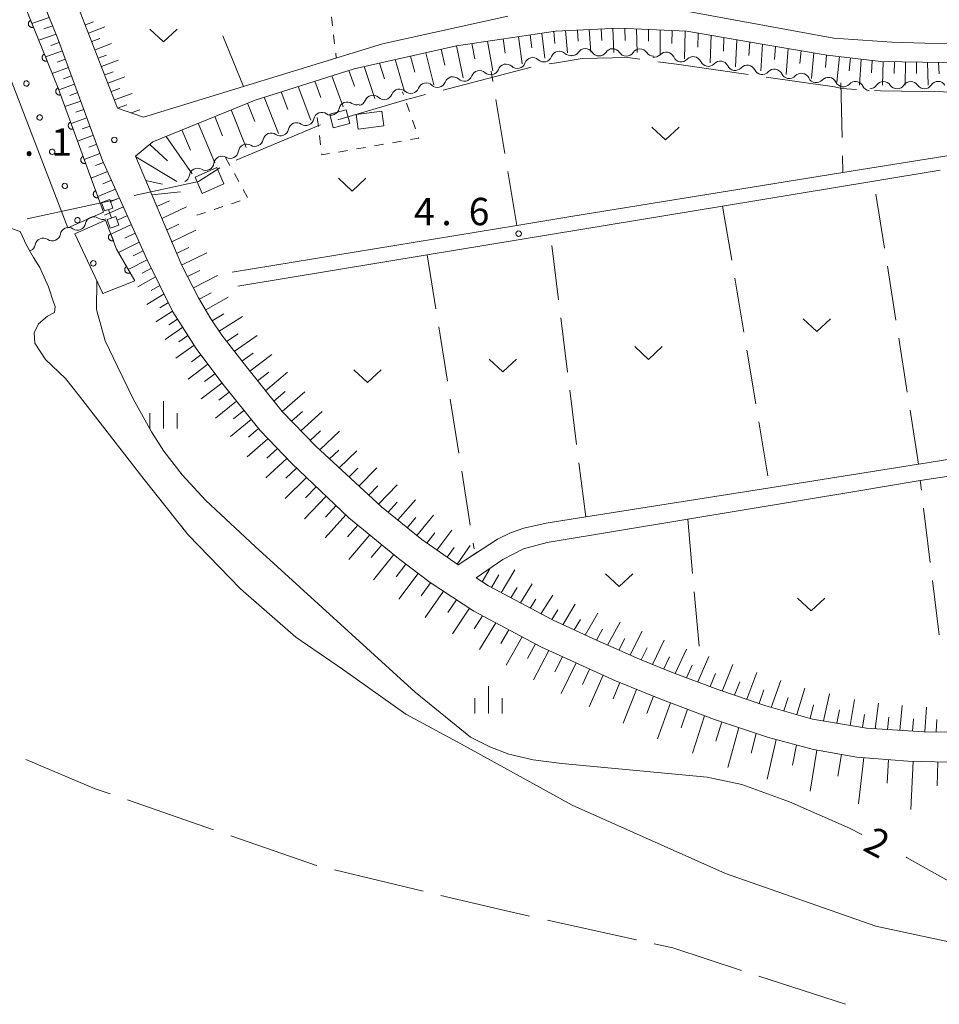
# Model space of a CAD drawing. Units: millimetres. Extents: x -76000 to -73999, y 34500 to 36000.
# Drawn here: x -75791 to -75665, y 34632 to 34767 of the extents above; entities that cross this region are included whole.
import ezdxf

# ---------------------------------------------------------------- set-up
doc = ezdxf.new("R2010")
doc.units = ezdxf.units.MM
for name, color, linetype, lineweight in [('110600_大字・町・丁目界', 7, 'Continuous', 20), ('210100_道路縁（街区線）', 7, 'Continuous', 15), ('300100_普通建物', 7, 'Continuous', 15), ('510100_水涯線（河川、湖池等）（海岸線）', 7, 'Continuous', 15), ('510200_一条河川、細流', 7, 'Continuous', 15), ('522806_水門（真形）', 7, 'Continuous', 20), ('610111_人工斜面(上)', 7, 'Continuous', 9), ('610199_人工斜面(中)', 7, 'Continuous', 9), ('611011_被覆(幅上)', 7, 'Continuous', 20), ('611012_被覆(下)', 7, 'Continuous', 9), ('611099_被覆(中)', 7, 'Continuous', 9), ('630100_植生界', 7, 'Continuous', 9), ('630200_耕地界', 7, 'Continuous', 9), ('631300_畑', 7, 'Continuous', 9), ('633400_荒地', 7, 'Continuous', 9), ('710200_等高線（主曲線）', 7, 'Continuous', 9), ('710207_等高線（主曲線）（注記）', 7, 'Continuous', 0), ('731200_図化機測定による標高点', 7, 'Continuous', 20), ('731207_図化機測定による標高点（注記）', 7, 'Continuous', 20)]:
    doc.layers.add(name, color=color, linetype=linetype, lineweight=lineweight)
doc.styles.add('Style-WORKING', font='txt')

msp = doc.modelspace()

# ---------------------------------------------------------------- linework, layer by layer
at = {"layer": '110600_大字・町・丁目界'}
for p, q in [((-75720.601, 34760.793), (-75732.703, 34757.667)), ((-75777.509, 34742.67), (-75789.723, 34740.011)), ((-75775.998, 34660.361), (-75764.19, 34656.261)), ((-75747.588, 34650.76), (-75735.432, 34647.846)), ((-75718.39, 34643.873), (-75706.189, 34641.158)), ((-75689.422, 34636.204), (-75677.538, 34632.327))]:
    msp.add_line(p, q, dxfattribs=at)
at = {"layer": '110600_大字・町・丁目界', "flags": 128}
for points in [[(-75705.72, 34761.886), (-75707.36, 34762.11), (-75713.63, 34761.99), (-75717.17, 34761.41), (-75718.141, 34761.24)], [(-75690.867, 34759.791), (-75700.69, 34761.2), (-75703.243, 34761.548)], [(-75676.017, 34757.758), (-75678.07, 34757.87), (-75679.01, 34758.09), (-75688.392, 34759.436)], [(-75735.124, 34757.042), (-75737.84, 34756.34), (-75747.136, 34753.587)], [(-75661.024, 34757.37), (-75664.06, 34757.44), (-75672.73, 34757.58), (-75673.52, 34757.623)], [(-75749.533, 34752.877), (-75749.76, 34752.81), (-75761.069, 34748.067)], [(-75763.319, 34746.995), (-75766.26, 34745.12), (-75775.066, 34743.202)], [(-75789.937, 34665.886), (-75780.4, 34661.89), (-75778.36, 34661.181)], [(-75761.828, 34655.44), (-75750.05, 34651.35), (-75750.019, 34651.343)], [(-75733.001, 34647.264), (-75724.85, 34645.31), (-75720.83, 34644.416)], [(-75703.748, 34640.615), (-75701.21, 34640.05), (-75691.798, 34636.979)]]:
    msp.add_lwpolyline(points, dxfattribs=at)
at = {"layer": '210100_道路縁（街区線）', "flags": 128}
for points in [[(-75661.43, 34665.5), (-75668.97, 34665.68), (-75675.95, 34666.22), (-75681.89, 34667.26), (-75688.07, 34668.91), (-75695.5, 34671.38), (-75702.85, 34674.16), (-75709.05, 34676.66), (-75719.22, 34681.28), (-75728.5, 34686.23), (-75734.48, 34690.15), (-75738.81, 34693.45), (-75745.62, 34699.02), (-75753.45, 34706.45), (-75757.78, 34710.98), (-75763.05, 34717.51), (-75766.56, 34722.22), (-75769.75, 34727.28), (-75773.26, 34734.37), (-75779.4, 34748.03), (-75785.56, 34764.81), (-75796.14, 34790.72)], [(-75788.21, 34783.22), (-75777.33, 34755.19), (-75773.78, 34753.94), (-75740.99, 34764.01), (-75723.81, 34767.81)], [(-75588.31, 34781.64), (-75589.96, 34778.45), (-75590.82, 34776.95), (-75592.56, 34776.01), (-75598.08, 34773.95), (-75602.95, 34771.82), (-75607.77, 34769.53), (-75612.73, 34766.91), (-75618.87, 34763.76), (-75623.9, 34761.1), (-75628.01, 34758.88), (-75629.99, 34757.81), (-75634.93, 34755.77), (-75639.69, 34754.03), (-75644.1, 34752.64), (-75648.05, 34751.56), (-75658.2, 34749.54), (-75677.9, 34746.35), (-75715.18, 34740.32), (-75722.6, 34739.1), (-75761.63, 34732.68)], [(-75699.11, 34768.45), (-75679.1, 34764.8), (-75671.15, 34764.25), (-75659.07, 34763.88)], [(-75642.57, 34710.45), (-75666.61, 34706.51), (-75667.49, 34706.37), (-75687.88, 34703.14), (-75713.15, 34699.14), (-75718.55, 34698.29), (-75721.61, 34697.61), (-75723.46, 34696.97), (-75725.24, 34696.09), (-75730.62, 34692.58), (-75735.6, 34696.03), (-75741.15, 34700.53), (-75750.17, 34708.85), (-75754.78, 34713.62), (-75759.68, 34719.71), (-75763.04, 34724.05), (-75764.53, 34726.3), (-75766.23, 34729.18), (-75768.55, 34733.62), (-75774.89, 34748.6), (-75772.5, 34750.58), (-75758.48, 34756.28), (-75744.9, 34760.59), (-75730.87, 34763.73), (-75717.28, 34765.74), (-75708.6, 34766.17), (-75699.29, 34765.74), (-75687.89, 34763.79), (-75680.03, 34762.46), (-75672.66, 34761.57), (-75658.35, 34761.36)], [(-75760.84, 34730.77), (-75734.87, 34735.06), (-75717.98, 34737.85), (-75694.37, 34741.75), (-75673.62, 34745.18), (-75664.53, 34746.68)], [(-75657.09, 34669.62), (-75666.79, 34669.67), (-75674.63, 34670.18), (-75682.03, 34671.44), (-75688.43, 34673.25), (-75695.04, 34675.49), (-75701.39, 34677.88), (-75705.76, 34679.65), (-75711.58, 34682.21), (-75717.71, 34685.02), (-75726.46, 34689.68), (-75728.18, 34690.81), (-75724.49, 34693.33), (-75721.68, 34694.78), (-75718.45, 34695.64), (-75699.14, 34698.85), (-75676.24, 34702.65), (-75667.28, 34704.14), (-75652.63, 34706.31)]]:
    msp.add_lwpolyline(points, dxfattribs=at)
at = {"layer": '300100_普通建物', "flags": 128}
for points in [[(-75745.99, 34754.96), (-75745.5, 34753.08), (-75747.76, 34752.49), (-75748.25, 34754.37), (-75745.99, 34754.96)], [(-75744.34, 34752.3), (-75744.6, 34754.31), (-75741.11, 34754.76), (-75740.85, 34752.75), (-75744.34, 34752.3)], [(-75763.72, 34747.03), (-75762.75, 34744.79), (-75765.75, 34743.49), (-75766.72, 34745.73), (-75763.72, 34747.03)]]:
    msp.add_lwpolyline(points, dxfattribs=at)
at = {"layer": '510100_水涯線（河川、湖池等）（海岸線）', "flags": 128}
msp.add_lwpolyline([(-75791.864, 34738.688), (-75790.69, 34738.29), (-75789.806, 34736.391), (-75788.882, 34734.692), (-75787.987, 34733.35), (-75786.794, 34730.695), (-75786.138, 34728.608), (-75785.9, 34727.982), (-75786, 34727.17), (-75786.943, 34726.669), (-75788.18, 34725.64), (-75788.763, 34724.403), (-75788.7, 34722.96), (-75787.242, 34720.735), (-75784.5, 34718.1), (-75782.73, 34715.92), (-75773.7, 34704.27), (-75767.678, 34696.698), (-75760.48, 34689.29), (-75752.886, 34682.682), (-75746.48, 34678.26), (-75737.796, 34672.125), (-75730.18, 34667.99), (-75715.02, 34659.64), (-75693.99, 34650.24), (-75673.34, 34643.02), (-75659.5, 34640.09)], dxfattribs=at)
at = {"layer": '510200_一条河川、細流'}
for centre, start, end in [((-75713.218919, 34762.2202), 33.611652, 145.850868), ((-75709.46896, 34762.202611), 33.611652, 145.850868), ((-75705.719002, 34762.185022), 33.611652, 145.850868), ((-75720.416057, 34760.980879), 47.512296, 159.751513), ((-75716.771695, 34761.864692), 47.512296, 159.751513), ((-75702.107486, 34761.740257), 24.366858, 136.606074), ((-75698.409061, 34761.120455), 24.366858, 136.606074), ((-75724.060419, 34760.097067), 47.512296, 159.751513), ((-75694.697691, 34760.515651), 25.315531, 137.554747), ((-75690.989511, 34759.957168), 25.315531, 137.554747), ((-75687.281331, 34759.398684), 25.315531, 137.554747), ((-75731.363279, 34758.35887), 46.877517, 159.116734), ((-75727.704781, 34759.213254), 47.512296, 159.751513), ((-75683.573152, 34758.840201), 25.315531, 137.554747), ((-75679.864972, 34758.281717), 25.315531, 137.554747), ((-75735.017209, 34757.515487), 46.877517, 159.116734), ((-75676.156792, 34757.723234), 25.315531, 137.554747), ((-75672.312936, 34757.701645), 34.064474, 146.303691), ((-75668.562956, 34757.713693), 34.064474, 146.303691), ((-75664.812975, 34757.725742), 34.064474, 146.303691), ((-75742.325069, 34755.828721), 46.877517, 159.116734), ((-75738.671139, 34756.672104), 46.877517, 159.116734), ((-75745.845423, 34754.899439), 56.10501, 168.344226), ((-75749.316829, 34753.481045), 56.10501, 168.344226), ((-75752.788234, 34752.06265), 56.10501, 168.344226), ((-75756.25964, 34750.644256), 56.10501, 168.344226), ((-75759.639004, 34749.124369), 59.967296, 172.206513), ((-75763.006985, 34747.475367), 59.967296, 172.206513), ((-75766.374965, 34745.826365), 59.967296, 172.206513), ((-75780.627999, 34739.165524), 56.961009, 169.200226), ((-75784.077827, 34737.695427), 56.961009, 169.200226), ((-75787.527655, 34736.225329), 56.961009, 169.200226)]:
    msp.add_arc(centre, 1.129844, start, end, dxfattribs=at)
at = {"layer": '510200_一条河川、細流', "extrusion": (0, 0, -1)}
for centre, start, end in [((75718.890321, 34762.645166), 200.197734, 256.368095), ((75715.245959, 34763.528978), 256.368095, 312.538457), ((75715.087999, 34763.486794), 214.098379, 270.26874), ((75711.33804, 34763.469205), 270.26874, 326.439101), ((75711.33804, 34763.469205), 214.098379, 270.26874), ((75707.588081, 34763.451616), 270.26874, 326.439101), ((75707.588081, 34763.451616), 214.098379, 270.26874), ((75703.838123, 34763.434027), 270.26874, 326.439101), ((75703.748806, 34763.290672), 223.343173, 279.513534), ((75700.050381, 34762.670869), 279.513534, 335.683895), ((75700.050381, 34762.670869), 223.343173, 279.513534), ((75722.534684, 34761.761353), 256.368095, 312.538457), ((75722.534684, 34761.761353), 200.197734, 256.368095), ((75718.890321, 34762.645166), 256.368095, 312.538457), ((75696.351957, 34762.051067), 279.513534, 335.683895), ((75696.364456, 34762.038679), 222.3945, 278.564861), ((75692.656276, 34761.480195), 278.564861, 334.735222), ((75692.656276, 34761.480195), 222.3945, 278.564861), ((75729.819199, 34760.006151), 257.002875, 313.173236), ((75729.823408, 34759.993728), 200.197734, 256.368095), ((75726.179046, 34760.877541), 256.368095, 312.538457), ((75726.179046, 34760.877541), 200.197734, 256.368095), ((75688.948096, 34760.921712), 278.564861, 334.735222), ((75688.948096, 34760.921712), 222.3945, 278.564861), ((75685.239917, 34760.363228), 278.564861, 334.735222), ((75685.239917, 34760.363228), 222.3945, 278.564861), ((75681.531737, 34759.804745), 278.564861, 334.735222), ((75737.127059, 34758.319385), 200.832513, 257.002875), ((75733.473129, 34759.162768), 257.002875, 313.173236), ((75733.473129, 34759.162768), 200.832513, 257.002875), ((75681.531737, 34759.804745), 222.3945, 278.564861), ((75677.823557, 34759.246261), 278.564861, 334.735222), ((75677.823557, 34759.246261), 222.3945, 278.564861), ((75674.115378, 34758.687778), 278.564861, 334.735222), ((75674.191968, 34758.953428), 213.645557, 269.815918), ((75670.441987, 34758.965476), 269.815918, 325.986279), ((75670.441987, 34758.965476), 213.645557, 269.815918), ((75666.692006, 34758.977524), 269.815918, 325.986279), ((75666.692006, 34758.977524), 213.645557, 269.815918), ((75740.780989, 34757.476002), 257.002875, 313.173236), ((75740.780989, 34757.476002), 200.832513, 257.002875), ((75737.127059, 34758.319385), 257.002875, 313.173236), ((75748.056879, 34755.35461), 191.605021, 247.775382), ((75744.585474, 34756.773004), 247.775382, 303.945743), ((75744.434919, 34756.632619), 200.832513, 257.002875), ((75748.056879, 34755.35461), 247.775382, 303.945743), ((75751.528285, 34753.936215), 247.775382, 303.945743), ((75751.528285, 34753.936215), 191.605021, 247.775382), ((75754.999691, 34752.517821), 247.775382, 303.945743), ((75754.999691, 34752.517821), 191.605021, 247.775382), ((75758.508117, 34751.078548), 243.913096, 300.083457), ((75758.471096, 34751.099426), 191.605021, 247.775382), ((75761.876098, 34749.429545), 243.913096, 300.083457), ((75761.876098, 34749.429545), 187.742734, 243.913096), ((75765.244078, 34747.780543), 187.742734, 243.913096), ((75768.612058, 34746.131541), 187.742734, 243.913096), ((75765.244078, 34747.780543), 243.913096, 300.083457), ((75782.846008, 34739.587605), 190.749022, 246.919383), ((75779.39618, 34741.057703), 246.919383, 303.089744), ((75786.295836, 34738.117508), 190.749022, 246.919383), ((75782.846008, 34739.587605), 246.919383, 303.089744), ((75789.745665, 34736.647411), 190.749022, 246.919383), ((75786.295836, 34738.117508), 246.919383, 303.089744)]:
    msp.add_arc(centre, 1.127969, start, end, dxfattribs=at)
at = {"layer": '522806_水門（真形）'}
for p, q in [((-75778.38, 34742.676), (-75779.562, 34742.269)), ((-75779.155, 34741.087), (-75779.562, 34742.269)), ((-75777.973, 34741.494), (-75778.38, 34742.676)), ((-75779.155, 34741.087), (-75777.973, 34741.494)), ((-75777.567, 34740.312), (-75778.749, 34739.905)), ((-75778.158, 34740.108), (-75778.564, 34741.29)), ((-75777.16, 34739.13), (-75777.567, 34740.312)), ((-75778.342, 34738.723), (-75778.749, 34739.905)), ((-75778.342, 34738.723), (-75777.16, 34739.13))]:
    msp.add_line(p, q, dxfattribs=at)
at = {"layer": '610111_人工斜面(上)', "flags": 128}
for points in [[(-75773.78, 34753.94), (-75777.33, 34755.19), (-75788.21, 34783.22), (-75799.57, 34811.09), (-75808.38, 34832.23), (-75816.18, 34847.71), (-75827.09, 34866.75), (-75833.87, 34876.47), (-75845.59, 34892.26), (-75844.15, 34894.14), (-75841.42, 34894.85), (-75835, 34893.67)], [(-75792.36, 34781.45), (-75785.56, 34764.81), (-75779.4, 34748.03), (-75773.26, 34734.37), (-75769.75, 34727.28), (-75766.56, 34722.22), (-75763.05, 34717.51), (-75757.78, 34710.98), (-75753.45, 34706.45), (-75745.62, 34699.02), (-75738.81, 34693.45), (-75734.48, 34690.15), (-75728.5, 34686.23), (-75719.22, 34681.28), (-75709.05, 34676.66), (-75702.85, 34674.16), (-75695.5, 34671.38), (-75688.07, 34668.91), (-75681.89, 34667.26), (-75675.95, 34666.22), (-75668.97, 34665.68), (-75661.43, 34665.5)], [(-75727.93, 34694.34), (-75730.62, 34692.58), (-75735.6, 34696.03), (-75741.15, 34700.53), (-75750.17, 34708.85), (-75754.78, 34713.62), (-75759.68, 34719.71), (-75763.04, 34724.05), (-75764.53, 34726.3), (-75766.23, 34729.18), (-75768.55, 34733.62), (-75774.89, 34748.6), (-75772.5, 34750.58), (-75758.48, 34756.28), (-75744.9, 34760.59), (-75730.87, 34763.73), (-75717.28, 34765.74), (-75708.6, 34766.17), (-75699.29, 34765.74), (-75687.89, 34763.79), (-75680.03, 34762.46), (-75672.66, 34761.57), (-75658.35, 34761.36)], [(-75626.01, 34675.89), (-75627.01, 34673.19), (-75635.77, 34671.77), (-75646.58, 34670.35), (-75654.43, 34669.61), (-75657.09, 34669.62), (-75666.79, 34669.67), (-75674.63, 34670.18), (-75682.03, 34671.44), (-75688.43, 34673.25), (-75695.04, 34675.49), (-75701.39, 34677.88), (-75705.76, 34679.65), (-75711.58, 34682.21), (-75717.71, 34685.02), (-75726.46, 34689.68), (-75728.18, 34690.81)]]:
    msp.add_lwpolyline(points, dxfattribs=at)
at = {"layer": '610199_人工斜面(中)', "flags": 128}
for points in [[(-75786.7, 34767.6), (-75789.08, 34766.77)], [(-75786.23, 34766.46), (-75787.43, 34766.05)], [(-75781.76, 34766.59), (-75780.65, 34767.02)], [(-75781.31, 34765.45), (-75779.08, 34766.32)], [(-75712.66, 34765.97), (-75712.45, 34762.85)], [(-75711.04, 34766.05), (-75710.95, 34764.44)], [(-75709.42, 34766.13), (-75709.27, 34762.83)], [(-75707.79, 34766.13), (-75707.74, 34764.48)], [(-75706.17, 34766.06), (-75706.1, 34762.81)], [(-75704.54, 34765.98), (-75704.53, 34764.38)], [(-75702.92, 34765.91), (-75702.93, 34762.52)], [(-75785.77, 34765.33), (-75788.16, 34764.5)], [(-75780.87, 34764.31), (-75779.75, 34764.74)], [(-75724.48, 34764.67), (-75724.18, 34762.73)], [(-75722.35, 34764.99), (-75721.85, 34761.28)], [(-75720.74, 34765.23), (-75720.53, 34763.44)], [(-75719.14, 34765.46), (-75718.75, 34762.03)], [(-75717.53, 34765.7), (-75717.36, 34764.06)], [(-75715.9, 34765.81), (-75715.64, 34762.79)], [(-75714.28, 34765.89), (-75714.16, 34764.37)], [(-75701.3, 34765.83), (-75701.33, 34764.04)], [(-75699.52, 34765.75), (-75699.6, 34761.96)], [(-75697.74, 34765.47), (-75697.79, 34763.57)], [(-75695.96, 34765.17), (-75696.09, 34761.38)], [(-75694.19, 34764.87), (-75694.27, 34762.99)], [(-75692.42, 34764.57), (-75692.6, 34760.84)], [(-75785.33, 34764.19), (-75786.51, 34763.78)], [(-75780.43, 34763.17), (-75778.17, 34764.03)], [(-75732.97, 34763.26), (-75732.46, 34761.06)], [(-75730.87, 34763.73), (-75729.94, 34759.33)], [(-75728.74, 34764.05), (-75728.33, 34761.93)], [(-75726.61, 34764.36), (-75725.9, 34760.3)], [(-75690.65, 34764.27), (-75690.76, 34762.42)], [(-75688.89, 34763.96), (-75689.12, 34760.32)], [(-75687.13, 34763.66), (-75687.26, 34761.86)], [(-75685.37, 34763.36), (-75685.65, 34759.79)], [(-75784.91, 34763.04), (-75787.24, 34762.23)], [(-75784.49, 34761.9), (-75785.63, 34761.5)], [(-75779.99, 34762.03), (-75778.85, 34762.46)], [(-75737.18, 34762.32), (-75736.59, 34760.13)], [(-75735.08, 34762.79), (-75733.97, 34758.4)], [(-75683.62, 34763.07), (-75683.77, 34761.3)], [(-75681.86, 34762.77), (-75682.18, 34759.27)], [(-75680.11, 34762.47), (-75680.28, 34760.74)], [(-75678.35, 34762.25), (-75678.72, 34758.75)], [(-75676.85, 34762.07), (-75677.01, 34760.29)], [(-75675.35, 34761.89), (-75675.61, 34758.32)], [(-75784.07, 34760.75), (-75786.32, 34759.96)], [(-75779.54, 34760.89), (-75777.25, 34761.75)], [(-75743.53, 34760.9), (-75742.06, 34756.53)], [(-75741.41, 34761.37), (-75740.72, 34759.19)], [(-75739.29, 34761.85), (-75738.01, 34757.47)], [(-75673.84, 34761.71), (-75673.94, 34760.02)], [(-75672.34, 34761.57), (-75672.46, 34758.33)], [(-75670.82, 34761.54), (-75670.85, 34759.94)], [(-75669.31, 34761.52), (-75669.32, 34758.34)], [(-75667.79, 34761.5), (-75667.77, 34759.92)], [(-75666.28, 34761.48), (-75666.18, 34758.35)], [(-75664.76, 34761.45), (-75664.68, 34759.91)], [(-75783.65, 34759.6), (-75784.75, 34759.22)], [(-75779.1, 34759.75), (-75777.95, 34760.18)], [(-75778.66, 34758.61), (-75776.33, 34759.46)], [(-75747.95, 34759.62), (-75746.4, 34755.35)], [(-75745.64, 34760.36), (-75744.87, 34758.21)], [(-75783.23, 34758.46), (-75785.4, 34757.69)], [(-75778.22, 34757.47), (-75777.04, 34757.89)], [(-75752.59, 34758.15), (-75750.85, 34753.53)], [(-75750.27, 34758.89), (-75749.45, 34756.66)], [(-75782.8, 34757.31), (-75783.89, 34756.93)], [(-75777.77, 34756.33), (-75775.33, 34757.21)], [(-75757.22, 34756.68), (-75755.29, 34751.72)], [(-75754.9, 34757.42), (-75753.99, 34755.02)], [(-75782.38, 34756.16), (-75784.56, 34755.4)], [(-75777.33, 34755.19), (-75776.07, 34755.64)], [(-75759.51, 34755.86), (-75758.51, 34753.34)], [(-75781.54, 34753.87), (-75783.72, 34753.1)], [(-75781.96, 34755.02), (-75783.05, 34754.63)], [(-75775.49, 34754.54), (-75774.27, 34754.97)], [(-75764.02, 34754.03), (-75762.94, 34751.39)], [(-75761.77, 34754.95), (-75759.69, 34749.8)], [(-75781.12, 34752.72), (-75782.21, 34752.34)], [(-75766.27, 34753.11), (-75764.01, 34747.68)], [(-75780.66, 34751.47), (-75782.84, 34750.68)], [(-75770.69, 34751.32), (-75767.09, 34746.18)], [(-75768.52, 34752.2), (-75767.34, 34749.41)], [(-75780.2, 34750.23), (-75781.29, 34749.82)], [(-75772.93, 34750.22), (-75770.5, 34747.96)], [(-75779.75, 34748.98), (-75781.91, 34748.15)], [(-75774.85, 34748.49), (-75769.23, 34745.13)], [(-75779.27, 34747.74), (-75780.36, 34747.31)], [(-75778.72, 34746.52), (-75780.98, 34745.61)], [(-75778.18, 34745.31), (-75779.35, 34744.82)], [(-75773.49, 34745.28), (-75771.2, 34744.78)], [(-75777.63, 34744.1), (-75780.05, 34743.06)], [(-75772.65, 34743.3), (-75768.69, 34743.72)], [(-75776.54, 34741.67), (-75779.15, 34740.5)], [(-75777.09, 34742.89), (-75778.34, 34742.34)], [(-75771.97, 34741.69), (-75770.24, 34742.48)], [(-75771.29, 34740.08), (-75767.87, 34741.67)], [(-75776, 34740.46), (-75777.37, 34739.83)], [(-75775.45, 34739.25), (-75778.26, 34737.93)], [(-75770.61, 34738.47), (-75768.92, 34739.27)], [(-75774.91, 34738.04), (-75776.34, 34737.35)], [(-75769.92, 34736.86), (-75766.59, 34738.46)], [(-75774.36, 34736.83), (-75777.22, 34735.41)], [(-75773.82, 34735.61), (-75775.18, 34734.92)], [(-75769.24, 34735.25), (-75767.56, 34736.08)], [(-75768.56, 34733.64), (-75765.12, 34735.35)], [(-75773.27, 34734.4), (-75775.87, 34733.05)], [(-75772.69, 34733.23), (-75773.95, 34732.55)], [(-75767.75, 34732.1), (-75766.06, 34732.95)], [(-75766.94, 34730.55), (-75763.62, 34732.24)], [(-75772.12, 34732.06), (-75774.57, 34730.69)], [(-75771.53, 34730.89), (-75772.75, 34730.19)], [(-75770.95, 34729.72), (-75773.34, 34728.29)], [(-75766.13, 34729.02), (-75764.51, 34729.89)], [(-75770.37, 34728.54), (-75771.55, 34727.81)], [(-75765.25, 34727.53), (-75762.17, 34729.28)], [(-75769.79, 34727.36), (-75772.1, 34725.88)], [(-75764.36, 34726.05), (-75762.77, 34727)], [(-75769.1, 34726.25), (-75770.29, 34725.46)], [(-75763.41, 34724.6), (-75760.19, 34726.63)], [(-75768.4, 34725.14), (-75770.83, 34723.48)], [(-75762.39, 34723.21), (-75760.79, 34724.26)], [(-75767.7, 34724.03), (-75768.92, 34723.17)], [(-75761.33, 34721.84), (-75758.21, 34724.01)], [(-75766.84, 34722.67), (-75769.33, 34720.89)], [(-75765.92, 34721.36), (-75767.21, 34720.41)], [(-75760.28, 34720.48), (-75758.75, 34721.59)], [(-75759.21, 34719.13), (-75756.2, 34721.42)], [(-75764.96, 34720.07), (-75767.68, 34718.05)], [(-75764, 34718.78), (-75765.41, 34717.71)], [(-75758.13, 34717.79), (-75756.62, 34718.99)], [(-75757.05, 34716.45), (-75754.04, 34718.97)], [(-75763.04, 34717.49), (-75765.86, 34715.33)], [(-75762.03, 34716.24), (-75763.46, 34715.13)], [(-75755.9, 34715.02), (-75754.37, 34716.32)], [(-75754.75, 34713.59), (-75751.66, 34716.28)], [(-75761.02, 34715), (-75763.91, 34712.7)], [(-75760.01, 34713.75), (-75761.45, 34712.58)], [(-75753.47, 34712.27), (-75751.97, 34713.6)], [(-75752.2, 34710.95), (-75749.28, 34713.59)], [(-75759.01, 34712.5), (-75761.85, 34710.15)], [(-75758, 34711.25), (-75759.4, 34710.07)], [(-75750.93, 34709.63), (-75749.51, 34710.94)], [(-75749.62, 34708.34), (-75746.9, 34710.9)], [(-75756.72, 34709.87), (-75759.58, 34707.4)], [(-75755.43, 34708.52), (-75756.89, 34707.21)], [(-75748.28, 34707.1), (-75746.99, 34708.32)], [(-75746.93, 34705.86), (-75744.51, 34708.2)], [(-75754.13, 34707.16), (-75757.03, 34704.49)], [(-75752.81, 34705.84), (-75754.26, 34704.46)], [(-75745.58, 34704.62), (-75744.37, 34705.82)], [(-75744.24, 34703.38), (-75741.77, 34705.86)], [(-75751.45, 34704.55), (-75754.38, 34701.68)], [(-75750.09, 34703.26), (-75751.57, 34701.77)], [(-75742.89, 34702.14), (-75741.64, 34703.43)], [(-75741.55, 34700.9), (-75739, 34703.56)], [(-75748.73, 34701.98), (-75751.72, 34698.87)], [(-75740.25, 34699.8), (-75739, 34701.16)], [(-75738.93, 34698.73), (-75736.5, 34701.48)], [(-75747.38, 34700.69), (-75748.83, 34699.13)], [(-75746.02, 34699.41), (-75748.86, 34696.26)], [(-75737.61, 34697.66), (-75736.43, 34699.05)], [(-75736.29, 34696.59), (-75734, 34699.39)], [(-75744.4, 34698.03), (-75745.82, 34696.41)], [(-75733.54, 34694.61), (-75731.5, 34697.31)], [(-75742.76, 34696.68), (-75745.62, 34693.31)], [(-75734.93, 34695.57), (-75733.84, 34696.96)], [(-75741.11, 34695.34), (-75742.55, 34693.59)], [(-75732.15, 34693.64), (-75731.2, 34694.95)], [(-75730.76, 34692.67), (-75728.99, 34695.22)], [(-75739.47, 34693.99), (-75742.24, 34690.52)], [(-75737.8, 34692.68), (-75739.15, 34690.94)], [(-75727.33, 34690.25), (-75726.26, 34692.12)], [(-75724.74, 34688.76), (-75722.88, 34691.88)], [(-75736.11, 34691.4), (-75738.76, 34687.86)], [(-75726.06, 34689.47), (-75725.05, 34691.2)], [(-75734.42, 34690.11), (-75735.72, 34688.32)], [(-75723.42, 34688.06), (-75722.56, 34689.46)], [(-75722.09, 34687.35), (-75720.47, 34689.95)], [(-75732.64, 34688.95), (-75735.17, 34685.35)], [(-75730.87, 34687.79), (-75732.07, 34686.02)], [(-75720.77, 34686.65), (-75720, 34687.85)], [(-75719.28, 34685.85), (-75717.67, 34688.42)], [(-75729.09, 34686.63), (-75731.39, 34683.13)], [(-75717.8, 34685.06), (-75716.96, 34686.43)], [(-75716.26, 34684.35), (-75714.58, 34687.17)], [(-75727.31, 34685.6), (-75728.43, 34683.82)], [(-75714.73, 34683.65), (-75713.88, 34685.1)], [(-75713.2, 34682.95), (-75711.5, 34685.93)], [(-75725.49, 34684.63), (-75727.72, 34680.97)], [(-75723.67, 34683.66), (-75724.78, 34681.78)], [(-75711.67, 34682.25), (-75710.82, 34683.78)], [(-75710.14, 34681.57), (-75708.44, 34684.7)], [(-75721.86, 34682.7), (-75724.06, 34678.81)], [(-75708.6, 34680.9), (-75707.76, 34682.49)], [(-75707.07, 34680.22), (-75705.4, 34683.47)], [(-75703.99, 34678.93), (-75702.37, 34682.25)], [(-75720.05, 34681.73), (-75721.14, 34679.74)], [(-75705.54, 34679.56), (-75704.71, 34681.21)], [(-75700.89, 34677.69), (-75699.34, 34681.03)], [(-75718.21, 34680.83), (-75720.31, 34676.81)], [(-75716.34, 34679.98), (-75717.37, 34677.93)], [(-75702.44, 34678.31), (-75701.65, 34679.97)], [(-75697.77, 34676.52), (-75696.25, 34679.99)], [(-75714.47, 34679.13), (-75716.49, 34674.95)], [(-75712.61, 34678.28), (-75713.59, 34676.15)], [(-75699.33, 34677.1), (-75698.56, 34678.8)], [(-75694.43, 34675.28), (-75692.96, 34678.9)], [(-75710.75, 34677.43), (-75712.66, 34673.09)], [(-75696.1, 34675.89), (-75695.35, 34677.67)], [(-75691.06, 34674.14), (-75689.68, 34677.82)], [(-75708.47, 34676.43), (-75709.4, 34674.2)], [(-75706.16, 34675.49), (-75708, 34670.87)], [(-75692.75, 34674.71), (-75692.03, 34676.53)], [(-75687.69, 34673.03), (-75686.4, 34676.74)], [(-75684.18, 34672.04), (-75683.11, 34675.65)], [(-75703.85, 34674.56), (-75704.75, 34672.18)], [(-75689.38, 34673.57), (-75688.71, 34675.42)], [(-75685.98, 34672.55), (-75685.37, 34674.38)], [(-75680.54, 34671.18), (-75679.7, 34674.88)], [(-75676.86, 34670.56), (-75676.28, 34674.12)], [(-75701.52, 34673.66), (-75703.29, 34668.71)], [(-75699.19, 34672.78), (-75700.05, 34670.24)], [(-75682.38, 34671.53), (-75681.89, 34673.39)], [(-75673.46, 34670.1), (-75673.01, 34673.62)], [(-75670.05, 34669.88), (-75669.73, 34673.29)], [(-75666.64, 34669.67), (-75666.43, 34673.07)], [(-75696.85, 34671.89), (-75698.49, 34666.74)], [(-75678.7, 34670.87), (-75678.34, 34672.68)], [(-75675.17, 34670.27), (-75674.91, 34672.06)], [(-75671.75, 34669.99), (-75671.56, 34671.7)], [(-75668.34, 34669.77), (-75668.21, 34671.47)], [(-75694.5, 34671.05), (-75695.29, 34668.41)], [(-75692.13, 34670.26), (-75693.65, 34664.81)], [(-75665.09, 34669.66), (-75665.01, 34671.36)], [(-75689.75, 34669.47), (-75690.45, 34666.76)], [(-75687.01, 34668.63), (-75688.24, 34663.19)], [(-75684.23, 34667.89), (-75684.77, 34665.1)], [(-75681.44, 34667.18), (-75682.35, 34661.53)], [(-75678.06, 34666.59), (-75678.59, 34663.62)], [(-75674.99, 34666.15), (-75675.74, 34659.79)], [(-75671.6, 34665.88), (-75671.81, 34662.66)], [(-75668.22, 34665.66), (-75668.54, 34659.02)], [(-75664.84, 34665.58), (-75664.97, 34662.27)]]:
    msp.add_lwpolyline(points, dxfattribs=at)
at = {"layer": '611011_被覆(幅上)', "flags": 128}
for points in [[(-75796.14, 34790.72), (-75792.36, 34781.45), (-75794.72, 34780.65), (-75785.49, 34757.94), (-75779.26, 34740.91)], [(-75789.262, 34767.22), (-75789.302, 34767.201), (-75789.339, 34767.18), (-75789.375, 34767.156), (-75789.409, 34767.128), (-75789.439, 34767.097), (-75789.468, 34767.064), (-75789.494, 34767.028), (-75789.515, 34766.991), (-75789.535, 34766.951), (-75789.549, 34766.91), (-75789.561, 34766.868), (-75789.569, 34766.825), (-75789.572, 34766.782), (-75789.573, 34766.738), (-75789.569, 34766.694), (-75789.562, 34766.652), (-75789.551, 34766.61), (-75789.537, 34766.568), (-75789.518, 34766.528), (-75789.496, 34766.491), (-75789.472, 34766.455), (-75789.444, 34766.421), (-75789.414, 34766.391), (-75789.38, 34766.362), (-75789.345, 34766.336), (-75789.307, 34766.315), (-75789.268, 34766.295), (-75789.226, 34766.281), (-75789.185, 34766.269), (-75789.142, 34766.261), (-75789.098, 34766.258), (-75789.055, 34766.257), (-75789.011, 34766.261), (-75788.969, 34766.268), (-75788.927, 34766.279), (-75788.885, 34766.293)], [(-75788.885, 34766.293), (-75789.262, 34767.22)], [(-75787.379, 34762.588), (-75787.419, 34762.569), (-75787.457, 34762.548), (-75787.492, 34762.523), (-75787.526, 34762.496), (-75787.557, 34762.465), (-75787.585, 34762.432), (-75787.611, 34762.396), (-75787.632, 34762.359), (-75787.652, 34762.319), (-75787.666, 34762.278), (-75787.679, 34762.236), (-75787.686, 34762.193), (-75787.69, 34762.149), (-75787.691, 34762.106), (-75787.687, 34762.062), (-75787.679, 34762.02), (-75787.669, 34761.978), (-75787.654, 34761.936), (-75787.636, 34761.896), (-75787.614, 34761.859), (-75787.59, 34761.823), (-75787.562, 34761.789), (-75787.531, 34761.759), (-75787.498, 34761.73), (-75787.462, 34761.704), (-75787.425, 34761.683), (-75787.385, 34761.663), (-75787.344, 34761.649), (-75787.302, 34761.637), (-75787.259, 34761.629), (-75787.216, 34761.625), (-75787.172, 34761.625), (-75787.128, 34761.629), (-75787.086, 34761.636), (-75787.044, 34761.647), (-75787.002, 34761.661)], [(-75787.002, 34761.661), (-75787.379, 34762.588)], [(-75785.496, 34757.956), (-75785.536, 34757.939), (-75785.575, 34757.919), (-75785.611, 34757.896), (-75785.646, 34757.869), (-75785.678, 34757.839), (-75785.708, 34757.807), (-75785.734, 34757.773), (-75785.757, 34757.736), (-75785.778, 34757.697), (-75785.794, 34757.656), (-75785.808, 34757.615), (-75785.817, 34757.572), (-75785.822, 34757.529), (-75785.824, 34757.486), (-75785.822, 34757.442), (-75785.816, 34757.399), (-75785.807, 34757.357), (-75785.794, 34757.315), (-75785.777, 34757.274), (-75785.756, 34757.236), (-75785.733, 34757.199), (-75785.707, 34757.164), (-75785.677, 34757.133), (-75785.645, 34757.103), (-75785.61, 34757.076), (-75785.573, 34757.053), (-75785.535, 34757.032), (-75785.494, 34757.016), (-75785.453, 34757.003), (-75785.41, 34756.994), (-75785.367, 34756.988), (-75785.323, 34756.986), (-75785.279, 34756.988), (-75785.237, 34756.994), (-75785.194, 34757.004), (-75785.152, 34757.017)], [(-75785.152, 34757.017), (-75785.496, 34757.956)], [(-75783.778, 34753.26), (-75783.819, 34753.243), (-75783.857, 34753.223), (-75783.893, 34753.2), (-75783.928, 34753.173), (-75783.96, 34753.144), (-75783.99, 34753.111), (-75784.017, 34753.077), (-75784.039, 34753.04), (-75784.06, 34753.002), (-75784.076, 34752.961), (-75784.09, 34752.919), (-75784.099, 34752.877), (-75784.104, 34752.833), (-75784.106, 34752.79), (-75784.104, 34752.746), (-75784.098, 34752.703), (-75784.089, 34752.661), (-75784.076, 34752.619), (-75784.059, 34752.578), (-75784.038, 34752.54), (-75784.016, 34752.504), (-75783.989, 34752.469), (-75783.959, 34752.437), (-75783.927, 34752.407), (-75783.893, 34752.38), (-75783.856, 34752.358), (-75783.817, 34752.337), (-75783.776, 34752.321), (-75783.735, 34752.307), (-75783.692, 34752.298), (-75783.649, 34752.293), (-75783.605, 34752.291), (-75783.561, 34752.293), (-75783.519, 34752.299), (-75783.476, 34752.308), (-75783.434, 34752.321)], [(-75783.434, 34752.321), (-75783.778, 34753.26)], [(-75782.06, 34748.565), (-75782.101, 34748.548), (-75782.139, 34748.527), (-75782.176, 34748.504), (-75782.211, 34748.478), (-75782.242, 34748.448), (-75782.272, 34748.416), (-75782.299, 34748.382), (-75782.322, 34748.344), (-75782.343, 34748.306), (-75782.358, 34748.265), (-75782.372, 34748.224), (-75782.381, 34748.181), (-75782.386, 34748.138), (-75782.389, 34748.094), (-75782.386, 34748.05), (-75782.38, 34748.008), (-75782.371, 34747.965), (-75782.358, 34747.923), (-75782.341, 34747.883), (-75782.321, 34747.844), (-75782.298, 34747.808), (-75782.271, 34747.773), (-75782.241, 34747.741), (-75782.209, 34747.712), (-75782.175, 34747.685), (-75782.138, 34747.662), (-75782.099, 34747.641), (-75782.058, 34747.625), (-75782.017, 34747.611), (-75781.974, 34747.603), (-75781.931, 34747.597), (-75781.888, 34747.595), (-75781.844, 34747.597), (-75781.801, 34747.603), (-75781.759, 34747.612), (-75781.717, 34747.626)], [(-75781.717, 34747.626), (-75782.06, 34748.565)], [(-75780.342, 34743.869), (-75780.383, 34743.852), (-75780.421, 34743.832), (-75780.458, 34743.809), (-75780.493, 34743.782), (-75780.524, 34743.752), (-75780.554, 34743.72), (-75780.581, 34743.686), (-75780.604, 34743.649), (-75780.625, 34743.61), (-75780.641, 34743.569), (-75780.654, 34743.528), (-75780.663, 34743.485), (-75780.669, 34743.442), (-75780.671, 34743.399), (-75780.669, 34743.355), (-75780.663, 34743.312), (-75780.653, 34743.27), (-75780.64, 34743.228), (-75780.623, 34743.187), (-75780.603, 34743.149), (-75780.58, 34743.112), (-75780.553, 34743.077), (-75780.524, 34743.046), (-75780.491, 34743.016), (-75780.457, 34742.989), (-75780.42, 34742.966), (-75780.382, 34742.945), (-75780.341, 34742.929), (-75780.299, 34742.916), (-75780.257, 34742.907), (-75780.213, 34742.901), (-75780.17, 34742.899), (-75780.126, 34742.901), (-75780.083, 34742.907), (-75780.041, 34742.917), (-75779.999, 34742.93)], [(-75779.999, 34742.93), (-75780.342, 34743.869)], [(-75778.98, 34739.84), (-75777.47, 34735.85), (-75774.99, 34731.51)], [(-75778.272, 34737.969), (-75778.313, 34737.952), (-75778.351, 34737.931), (-75778.387, 34737.908), (-75778.421, 34737.881), (-75778.453, 34737.851), (-75778.482, 34737.818), (-75778.509, 34737.784), (-75778.531, 34737.746), (-75778.552, 34737.708), (-75778.567, 34737.666), (-75778.58, 34737.625), (-75778.589, 34737.582), (-75778.593, 34737.539), (-75778.595, 34737.495), (-75778.593, 34737.452), (-75778.586, 34737.409), (-75778.576, 34737.367), (-75778.563, 34737.325), (-75778.545, 34737.284), (-75778.524, 34737.246), (-75778.501, 34737.21), (-75778.474, 34737.176), (-75778.444, 34737.144), (-75778.412, 34737.115), (-75778.377, 34737.088), (-75778.34, 34737.066), (-75778.301, 34737.045), (-75778.26, 34737.03), (-75778.218, 34737.017), (-75778.176, 34737.008), (-75778.132, 34737.003), (-75778.089, 34737.002), (-75778.045, 34737.004), (-75778.002, 34737.011), (-75777.96, 34737.021), (-75777.918, 34737.034)], [(-75777.918, 34737.034), (-75778.272, 34737.969)], [(-75776.114, 34733.476), (-75776.151, 34733.453), (-75776.185, 34733.426), (-75776.217, 34733.398), (-75776.247, 34733.365), (-75776.274, 34733.331), (-75776.297, 34733.294), (-75776.318, 34733.256), (-75776.334, 34733.216), (-75776.349, 34733.174), (-75776.357, 34733.131), (-75776.364, 34733.088), (-75776.366, 34733.044), (-75776.364, 34733.001), (-75776.358, 34732.958), (-75776.349, 34732.915), (-75776.336, 34732.874), (-75776.32, 34732.833), (-75776.3, 34732.794), (-75776.276, 34732.757), (-75776.25, 34732.723), (-75776.221, 34732.691), (-75776.189, 34732.661), (-75776.154, 34732.634), (-75776.117, 34732.61), (-75776.079, 34732.59), (-75776.039, 34732.574), (-75775.997, 34732.559), (-75775.954, 34732.55), (-75775.911, 34732.544), (-75775.868, 34732.542), (-75775.824, 34732.544), (-75775.781, 34732.549), (-75775.738, 34732.559), (-75775.697, 34732.572), (-75775.657, 34732.588), (-75775.618, 34732.608)], [(-75775.618, 34732.608), (-75776.114, 34733.476)]]:
    msp.add_lwpolyline(points, dxfattribs=at)
at = {"layer": '611012_被覆(下)', "flags": 128}
for points in [[(-75779.26, 34740.91), (-75784.15, 34738.8), (-75795.08, 34767.06), (-75803.25, 34788.55)], [(-75774.99, 34731.51), (-75779.37, 34729.79), (-75783.19, 34737.97), (-75778.98, 34739.84)]]:
    msp.add_lwpolyline(points, dxfattribs=at)
at = {"layer": '611099_被覆(中)', "flags": 128}
for points in [[(-75789.709, 34758.211), (-75789.583, 34758.303), (-75789.504, 34758.433), (-75789.475, 34758.586), (-75789.522, 34758.734), (-75789.624, 34758.851), (-75789.759, 34758.92), (-75789.915, 34758.924), (-75790.058, 34758.866), (-75790.167, 34758.754), (-75790.215, 34758.611), (-75790.206, 34758.456), (-75790.137, 34758.317), (-75790.01, 34758.227), (-75789.862, 34758.189), (-75789.709, 34758.211)], [(-75787.902, 34753.55), (-75787.774, 34753.637), (-75787.691, 34753.765), (-75787.657, 34753.916), (-75787.699, 34754.065), (-75787.797, 34754.186), (-75787.93, 34754.259), (-75788.085, 34754.269), (-75788.231, 34754.215), (-75788.342, 34754.107), (-75788.396, 34753.965), (-75788.392, 34753.81), (-75788.327, 34753.669), (-75788.203, 34753.575), (-75788.056, 34753.533), (-75787.902, 34753.55)], [(-75786.171, 34748.859), (-75786.042, 34748.946), (-75785.959, 34749.074), (-75785.926, 34749.226), (-75785.968, 34749.375), (-75786.066, 34749.495), (-75786.198, 34749.569), (-75786.354, 34749.578), (-75786.499, 34749.525), (-75786.611, 34749.416), (-75786.664, 34749.274), (-75786.661, 34749.119), (-75786.596, 34748.979), (-75786.472, 34748.885), (-75786.325, 34748.842), (-75786.171, 34748.859)], [(-75784.44, 34744.168), (-75784.311, 34744.256), (-75784.228, 34744.384), (-75784.194, 34744.535), (-75784.237, 34744.684), (-75784.334, 34744.805), (-75784.467, 34744.878), (-75784.622, 34744.887), (-75784.768, 34744.834), (-75784.88, 34744.726), (-75784.933, 34744.584), (-75784.929, 34744.428), (-75784.864, 34744.288), (-75784.741, 34744.194), (-75784.594, 34744.151), (-75784.44, 34744.168)], [(-75782.708, 34739.478), (-75782.58, 34739.565), (-75782.497, 34739.693), (-75782.463, 34739.844), (-75782.505, 34739.993), (-75782.603, 34740.114), (-75782.736, 34740.187), (-75782.891, 34740.197), (-75783.037, 34740.143), (-75783.148, 34740.035), (-75783.202, 34739.893), (-75783.198, 34739.738), (-75783.133, 34739.597), (-75783.009, 34739.503), (-75782.862, 34739.461), (-75782.708, 34739.478)], [(-75780.537, 34733.561), (-75780.408, 34733.649), (-75780.325, 34733.777), (-75780.291, 34733.928), (-75780.334, 34734.077), (-75780.431, 34734.198), (-75780.564, 34734.271), (-75780.719, 34734.28), (-75780.865, 34734.227), (-75780.977, 34734.119), (-75781.03, 34733.977), (-75781.026, 34733.821), (-75780.961, 34733.681), (-75780.838, 34733.587), (-75780.691, 34733.544), (-75780.537, 34733.561)]]:
    msp.add_lwpolyline(points, dxfattribs=at)
at = {"layer": '630100_植生界'}
for p, q in [((-75748.002, 34767.708), (-75747.859, 34766.466)), ((-75747.715, 34765.224), (-75747.572, 34763.982)), ((-75747.429, 34762.741), (-75747.35, 34762.06)), ((-75738.142, 34757.071), (-75738.26, 34757.41)), ((-75737.319, 34754.71), (-75737.73, 34755.89)), ((-75749.95, 34753.9), (-75749.8, 34752.659)), ((-75736.496, 34752.349), (-75736.907, 34753.53)), ((-75749.65, 34751.418), (-75749.5, 34750.177)), ((-75744.568, 34749.595), (-75743.337, 34749.808)), ((-75742.105, 34750.021), (-75740.873, 34750.235)), ((-75739.642, 34750.448), (-75738.41, 34750.661)), ((-75762.53, 34748.41), (-75761.926, 34747.316)), ((-75747.032, 34749.168), (-75745.8, 34749.381)), ((-75761.322, 34746.221), (-75760.717, 34745.127)), ((-75760.113, 34744.033), (-75759.509, 34742.939)), ((-75762.919, 34741.69), (-75764.104, 34741.292)), ((-75760.549, 34742.485), (-75761.734, 34742.087)), ((-75765.289, 34740.894), (-75766.475, 34740.497))]:
    msp.add_line(p, q, dxfattribs=at)
at = {"layer": '630100_植生界', "flags": 128}
for points in [[(-75737.178, 34750.875), (-75736.05, 34751.07), (-75736.085, 34751.169)], [(-75749.35, 34748.936), (-75749.33, 34748.77), (-75748.263, 34748.955)]]:
    msp.add_lwpolyline(points, dxfattribs=at)
at = {"layer": '630200_耕地界'}
for p, q in [((-75760.05, 34758.16), (-75762.904, 34765.096)), ((-75725.865, 34758.832), (-75726.1, 34760.25)), ((-75678.14, 34758.66), (-75677.994, 34751.161)), ((-75724.233, 34748.966), (-75725.457, 34756.365)), ((-75677.945, 34748.662), (-75677.9, 34746.35)), ((-75722.6, 34739.1), (-75723.824, 34746.499)), ((-75672.17, 34736.003), (-75673.341, 34743.411)), ((-75694.37, 34741.75), (-75693.127, 34734.354)), ((-75716.864, 34728.909), (-75717.793, 34736.351)), ((-75734.87, 34735.06), (-75733.69, 34727.653)), ((-75670.61, 34726.125), (-75671.78, 34733.533)), ((-75692.712, 34731.888), (-75691.469, 34724.492)), ((-75715.626, 34718.986), (-75716.555, 34726.428)), ((-75733.297, 34725.185), (-75732.117, 34717.778)), ((-75669.05, 34716.248), (-75670.22, 34723.656)), ((-75691.055, 34722.027), (-75689.811, 34714.63)), ((-75714.388, 34709.063), (-75715.317, 34716.505)), ((-75731.724, 34715.309), (-75730.544, 34707.902)), ((-75667.49, 34706.37), (-75668.66, 34713.778)), ((-75689.397, 34712.165), (-75688.154, 34704.769)), ((-75713.15, 34699.14), (-75714.079, 34706.582)), ((-75730.15, 34705.434), (-75728.97, 34698.027)), ((-75667.118, 34702.832), (-75667.28, 34704.14)), ((-75665.889, 34692.908), (-75666.811, 34700.351)), ((-75699.14, 34698.85), (-75698.48, 34691.379)), ((-75728.577, 34695.558), (-75728.45, 34694.76)), ((-75664.659, 34682.984), (-75665.581, 34690.427)), ((-75698.26, 34688.889), (-75697.6, 34681.418))]:
    msp.add_line(p, q, dxfattribs=at)
at = {"layer": '631300_畑', "flags": 128}
for points in [[(-75772.901, 34766.008), (-75771.026, 34764.258), (-75769.151, 34766.008)], [(-75704.075, 34752.575), (-75702.2, 34750.825), (-75700.325, 34752.575)], [(-75747.045, 34745.575), (-75745.17, 34743.825), (-75743.295, 34745.575)], [(-75683.325, 34726.295), (-75681.45, 34724.545), (-75679.575, 34726.295)], [(-75706.425, 34722.495), (-75704.55, 34720.745), (-75702.675, 34722.495)], [(-75726.375, 34720.775), (-75724.5, 34719.025), (-75722.625, 34720.775)], [(-75744.945, 34719.305), (-75743.07, 34717.555), (-75741.195, 34719.305)], [(-75710.445, 34691.345), (-75708.57, 34689.595), (-75706.695, 34691.345)], [(-75684.088, 34688.014), (-75682.213, 34686.264), (-75680.338, 34688.014)]]:
    msp.add_lwpolyline(points, dxfattribs=at)
at = {"layer": '633400_荒地'}
for p, q in [((-75771.026, 34711.248), (-75771.026, 34714.998)), ((-75772.9, 34711.248), (-75772.9, 34713.348)), ((-75769.15, 34711.248), (-75769.15, 34713.348)), ((-75726.47, 34672.175), (-75726.47, 34675.925)), ((-75728.344, 34672.175), (-75728.344, 34674.275)), ((-75724.594, 34672.175), (-75724.594, 34674.275))]:
    msp.add_line(p, q, dxfattribs=at)
at = {"layer": '710200_等高線（主曲線）', "flags": 128}
for points in [[(-75780.18, 34731.52), (-75780.24, 34727.58), (-75779.06, 34723.3), (-75777.29, 34719.68), (-75775.21, 34715.33), (-75772.71, 34710.82), (-75771.01, 34708.14), (-75768.46, 34704.93), (-75765.23, 34701.39), (-75758.49, 34695.07), (-75736.53, 34675.13), (-75728.96, 34668.95), (-75726.31, 34667.63), (-75723.69, 34666.64), (-75720.34, 34665.85), (-75716.42, 34665.35), (-75696.49, 34663.47), (-75691.75, 34662.46), (-75685.18, 34660.08), (-75676.97, 34656.49), (-75675.29, 34655.62)], [(-75669.18, 34652.48), (-75669.15, 34652.47), (-75645.72, 34639.33)]]:
    msp.add_lwpolyline(points, dxfattribs=at)
at = {"layer": '731200_図化機測定による標高点'}
for centre in [(-75777.78, 34750.83), (-75722.34, 34737.98)]:
    msp.add_circle(centre, 0.375, dxfattribs=at)

# ---------------------------------------------------------------- texts
at = {"layer": '710207_等高線（主曲線）（注記）', "style": 'Style-WORKING'}
msp.add_text('2', height=3.75, rotation=332, dxfattribs=at).set_placement((-75675.31, 34653.52))
at = {"layer": '731207_図化機測定による標高点（注記）', "style": 'Style-WORKING'}
for s, p in [('1', (-75786.43, 34748.66)), ('.', (-75790.18, 34748.66)), ('6', (-75729.19, 34739.14)), ('4', (-75736.69, 34739.14)), ('.', (-75732.94, 34739.14))]:
    msp.add_text(s, height=3.75, dxfattribs=at).set_placement(p)

doc.saveas('drawing.dxf')
